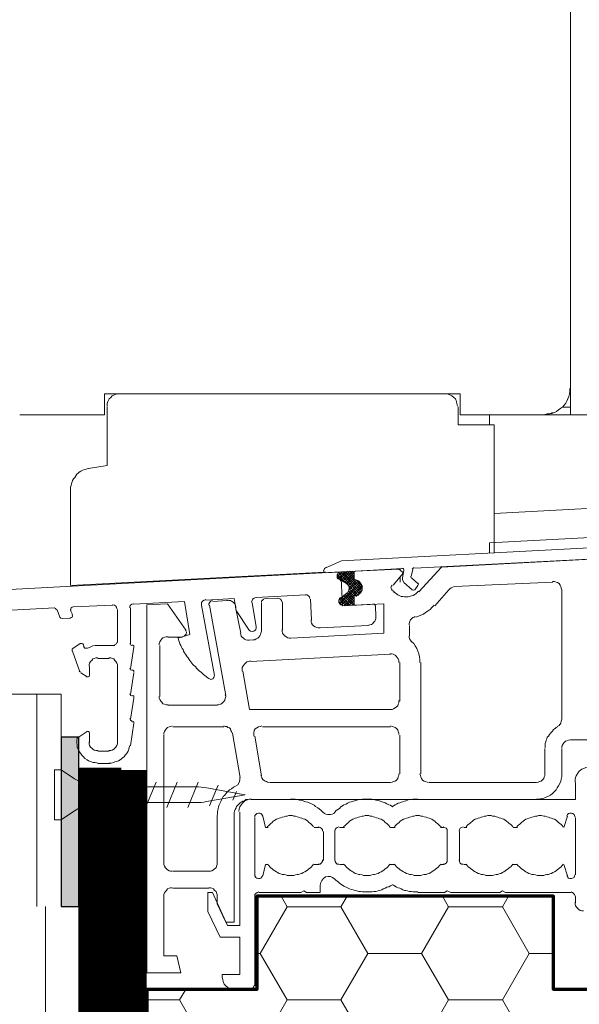
# Model space of a CAD drawing. Units: millimetres. Extents: x 7117 to 8008, y 2706 to 3336.
# Drawn here: x 7495 to 7562, y 3083 to 3199 of the extents above; entities that cross this region are included whole.
import ezdxf

# ---------------------------------------------------------------- set-up
doc = ezdxf.new("R2010")
doc.units = ezdxf.units.MM
doc.linetypes.add('ACAD_ISO03W100', pattern=[30, 12, -18])
for name, color, linetype, lineweight in [('001 Tenka', 7, 'Continuous', 13), ('03_Ocelové prvky', 251, 'Continuous', 18), ('05_okno', 8, 'Continuous', 18), ('11_hydroizolace', 7, 'ACAD_ISO03W100', 100), ('CF_srafa_013', 150, 'Continuous', 13), ('Srafy_013', 8, 'Continuous', 13)]:
    doc.layers.add(name, color=color, linetype=linetype, lineweight=lineweight)
doc.layers.add('Comapacfoam_050', color=7, linetype='Continuous', lineweight=50, true_color=0xff4f1a)
doc.linetypes.add('IZOLACE', pattern='A,0.00254,-2.54,[134,ltypeshp.shx,S=2.54,R=0,X=-2.54,Y=0],-5.08,[134,ltypeshp.shx,S=2.54,R=180,X=2.54,Y=0],-2.54', length=10.16254)

# ---------------------------------------------------------------- blocks, each defined once
blk = doc.blocks.new('PŘ.LISTA')
at = {"layer": '03_Ocelové prvky', "lineweight": -3}
blk.add_hatch(color=256, dxfattribs=at).paths.add_polyline_path([(-2.07, -20), (-0.07, -20), (-0.07, 0), (-2.07, 0)])
at = {"layer": 'Srafy_013', "lineweight": 25}
blk.add_lwpolyline([(-2.07, -20), (0, -20), (0, 0), (-2.07, 0)], close=True, dxfattribs=at)
blk = doc.blocks.new('vrut 15 mm')
at = {"layer": '03_Ocelové prvky'}
for p, q in [((0, 2.95), (0, -2.95)), ((-12.335, 1.121), (-11.662, -1.301)), ((-10.78, 1.492), (-9.952, -1.492)), ((-9.123, 1.492), (-8.295, -1.492)), ((-7.466, 1.492), (-6.637, -1.492)), ((-5.809, 1.492), (-4.98, -1.492)), ((-4.151, 1.492), (-3.323, -1.492)), ((-13.789, 0.388), (-13.506, -0.63))]:
    blk.add_line(p, q, dxfattribs=at)
blk.add_lwpolyline([(-3.395, -0.928), (-10.57, -0.928, -0.065543), (-11.427, -0.815), (-14.47, 0), (-11.427, 0.815, -0.065543), (-10.57, 0.928), (-3.395, 0.928, 0.198912), (-1.051, 1.899), (0, 2.95), (0.53, 2.95), (0.53, -2.95), (0, -2.95), (-1.051, -1.899, 0.198912)], format="xyb", close=True, dxfattribs=at)

msp = doc.modelspace()

# ---------------------------------------------------------------- hatches: boundary and pattern name
at = {"layer": 'CF_srafa_013', "lineweight": 18}
h = msp.add_hatch(dxfattribs=at)
h.set_pattern_fill('HONEY', color=256, scale=2)
h.set_pattern_definition([(0, (-20866.991, 4694.939), (9.525, 5.49926), [6.35, -12.7]), (120, (-20866.991, 4694.939), (-9.5249989, 5.499262), [6.35, -12.7]), (60, (-20866.991, 4694.939), (1.1e-06, 10.998522), [-12.7, 6.35])])
h.paths.add_polyline_path([(7558.46, 3084.91), (7558.46, 3095.91), (7523.46, 3095.91), (7523.46, 3084.91), (7510.46, 3084.91), (7510.46, 2942.18), (7652.46, 2942.18), (7652.46, 3084.91), (7629.46, 3084.91), (7629.46, 3095.91), (7615.46, 3095.91), (7615.46, 3084.91)])

# ---------------------------------------------------------------- linework, layer by layer
for p, q in [((7502.46, 2942.39), (7502.46, 3110.78)), ((7507.46, 2942.18), (7507.46, 3110.78)), ((7507.46, 3110.78), (7510.46, 3110.78))]:
    msp.add_line(p, q)
at = {"linetype": 'ByBlock', "lineweight": 18}
for p, q in [((7523.46, 3095.91), (7558.46, 3095.91)), ((7558.46, 3095.91), (7558.46, 3084.91))]:
    msp.add_line(p, q, dxfattribs=at)
at = {"layer": '001 Tenka'}
for p, q in [((7494.57, 3119.8), (7500.37, 3119.8)), ((7500.37, 3119.8), (7500.37, 3094.7))]:
    msp.add_line(p, q, dxfattribs=at)
at = {"layer": '05_okno'}
for points in [[(7560.48, 3205.88), (7560.48, 3152.76)], [(7560.48, 3205.88), (7560.48, 3155.81)], [(7557.44, 3152.83), (7557.74, 3152.89), (7558.05, 3152.89), (7558.29, 3152.95), (7558.6, 3153.07), (7558.84, 3153.19), (7559.08, 3153.37), (7559.33, 3153.56), (7559.57, 3153.74), (7559.75, 3153.92), (7559.94, 3154.17), (7560.06, 3154.41), (7560.18, 3154.71), (7560.3, 3154.96), (7560.36, 3155.26), (7560.42, 3155.57), (7560.42, 3155.87)], [(7557.44, 3152.83), (7557.74, 3152.89), (7558.05, 3152.89), (7558.29, 3153.01), (7558.6, 3153.07), (7558.84, 3153.19), (7559.08, 3153.37), (7559.33, 3153.56), (7559.57, 3153.74), (7559.75, 3153.92), (7559.94, 3154.17), (7560.06, 3154.41), (7560.18, 3154.65), (7560.3, 3154.96), (7560.36, 3155.26), (7560.42, 3155.51), (7560.42, 3155.81)], [(7560.48, 3152.76), (7560.48, 3155.81)], [(7505.48, 3152.76), (7505.48, 3155.26), (7547.45, 3155.26), (7547.45, 3152.76)], [(7507.25, 3155.26), (7506.94, 3155.26), (7506.64, 3155.14), (7506.39, 3155.02), (7506.21, 3154.84), (7506.03, 3154.65), (7505.85, 3154.35), (7505.78, 3154.1), (7505.78, 3153.8)], [(7545.68, 3155.26), (7507.25, 3155.26)], [(7547.14, 3153.8), (7547.08, 3154.1), (7547.02, 3154.35), (7546.9, 3154.65), (7546.72, 3154.84), (7546.47, 3155.02), (7546.23, 3155.14), (7545.93, 3155.26), (7545.68, 3155.26)], [(7505.78, 3153.74), (7505.78, 3146.79)], [(7547.21, 3151.61), (7547.21, 3153.74)], [(7560.48, 3153.68), (7559.63, 3153.68)], [(7495.49, 3152.76), (7505.48, 3152.76)], [(7547.45, 3152.76), (7557.44, 3152.76)], [(7550.92, 3152.76), (7550.92, 3151.61)], [(7557.44, 3152.76), (7589.42, 3152.76)], [(7551.47, 3151.61), (7547.21, 3151.61)], [(7551.47, 3136.44), (7551.47, 3151.61)], [(7503.53, 3146.43), (7503.29, 3146.37), (7503.1, 3146.31), (7502.92, 3146.25), (7502.68, 3146.12), (7502.49, 3146), (7502.37, 3145.88), (7502.19, 3145.76), (7502.07, 3145.58), (7501.95, 3145.39), (7501.82, 3145.21), (7501.7, 3145.03), (7501.64, 3144.85), (7501.58, 3144.66), (7501.52, 3144.42), (7501.46, 3144.24), (7501.46, 3143.99)], [(7505.78, 3146.79), (7503.59, 3146.43)], [(7501.46, 3143.99), (7501.46, 3132.6)], [(7592.46, 3143.32), (7551.47, 3141.13)], [(7592.46, 3139.85), (7550.92, 3137.66)], [(7533.44, 3135.53), (7590.52, 3138.51)], [(7591.43, 3137.23), (7542.09, 3134.67)], [(7545.26, 3134.79), (7592.46, 3137.29)], [(7550.92, 3137.66), (7550.92, 3136.44)], [(7531.67, 3134.79), (7531.43, 3134.61), (7531.37, 3134.37)], [(7540.63, 3134.61), (7531.61, 3134.12)], [(7531.67, 3134.73), (7533.44, 3135.53)], [(7533.44, 3134.25), (7540.2, 3134.55)], [(7540.2, 3134.55), (7540.75, 3134.12)], [(7540.38, 3134.55), (7540.38, 3134.43)], [(7540.81, 3134.43), (7540.75, 3134.61), (7540.57, 3134.67)], [(7542.03, 3134.73), (7541.91, 3134.67), (7541.78, 3134.55)], [(7542.58, 3131.87), (7545.26, 3134.79)], [(7478.8, 3131.32), (7533.38, 3134.25)], [(7501.46, 3132.6), (7531.43, 3134.19)], [(7531.31, 3134.37), (7531.37, 3134.25), (7531.55, 3134.19)], [(7533.38, 3134.25), (7533.26, 3134.19), (7533.07, 3134.12), (7533.01, 3134), (7532.95, 3133.88), (7532.95, 3133.7), (7532.95, 3133.52), (7533.07, 3133.39), (7533.2, 3133.33)], [(7533.5, 3134.25), (7533.01, 3133.7)], [(7533.01, 3133.88), (7535.45, 3131.44)], [(7533.01, 3133.64), (7533.38, 3133.15)], [(7533.87, 3134.25), (7533.07, 3133.45)], [(7533.13, 3134.12), (7535.63, 3131.63)], [(7534.17, 3134.31), (7533.2, 3133.33)], [(7533.32, 3134.25), (7535.75, 3131.75)], [(7534.47, 3134.31), (7533.38, 3133.15)], [(7533.38, 3134.25), (7533.56, 3130.23)], [(7534.78, 3134.31), (7533.56, 3133.09)], [(7533.56, 3134.25), (7535.88, 3131.93)], [(7534.96, 3134.19), (7533.8, 3132.97)], [(7533.87, 3134.25), (7535.94, 3132.18)], [(7534.96, 3133.88), (7533.99, 3132.91)], [(7534.96, 3133.58), (7534.11, 3132.78)], [(7534.17, 3134.25), (7534.96, 3133.45)], [(7534.41, 3134.31), (7534.96, 3133.7)], [(7534.72, 3134.31), (7534.96, 3134)], [(7534.96, 3134.31), (7534.96, 3133.27)], [(7540.75, 3134.12), (7539.53, 3132.66)], [(7540.38, 3133.64), (7540.38, 3133.03)], [(7540.63, 3133.52), (7540.81, 3134.37)], [(7540.63, 3133.52), (7540.63, 3133.27), (7540.81, 3133.03)], [(7541.6, 3133.7), (7541.66, 3133.52)], [(7541.85, 3134.49), (7541.66, 3133.7)], [(7541.72, 3133.52), (7542.45, 3132.85)], [(7535.63, 3133.03), (7533.2, 3130.53)], [(7534.05, 3132.85), (7533.26, 3133.33)], [(7535.75, 3132.85), (7533.26, 3130.41)], [(7535.88, 3132.66), (7533.44, 3130.29)], [(7535.94, 3132.48), (7533.74, 3130.23)], [(7534.35, 3132.36), (7534.29, 3132.66), (7534.05, 3132.91)], [(7534.11, 3131.69), (7534.29, 3131.93), (7534.35, 3132.24)], [(7534.96, 3133.27), (7534.29, 3132.6)], [(7535.45, 3133.15), (7534.29, 3132.05)], [(7535.21, 3133.27), (7534.35, 3132.3)], [(7534.35, 3132.18), (7534.35, 3132.3)], [(7534.35, 3132.24), (7535.21, 3131.38)], [(7534.96, 3131.38), (7535.14, 3131.44), (7535.33, 3131.51), (7535.45, 3131.57), (7535.63, 3131.69), (7535.69, 3131.81), (7535.81, 3131.99), (7535.88, 3132.18), (7535.88, 3132.36), (7535.88, 3132.54), (7535.81, 3132.72), (7535.69, 3132.91), (7535.63, 3133.03), (7535.45, 3133.15), (7535.33, 3133.21), (7535.14, 3133.27), (7534.96, 3133.33)], [(7535.14, 3133.27), (7535.88, 3132.48)], [(7539.41, 3132.66), (7539.35, 3132.54), (7539.29, 3132.36), (7539.35, 3132.18), (7539.47, 3131.99)], [(7541.78, 3132.11), (7540.81, 3132.97)], [(7542.45, 3132.6), (7542.09, 3132.11)], [(7542.45, 3132.6), (7542.52, 3132.78), (7542.45, 3132.91)], [(7546.78, 3132.48), (7546.6, 3132.42), (7546.41, 3132.36), (7546.23, 3132.24), (7546.11, 3132.11)], [(7558.41, 3133.03), (7546.78, 3132.48)], [(7559.45, 3132.11), (7559.39, 3132.3), (7559.33, 3132.48), (7559.27, 3132.66), (7559.14, 3132.85), (7558.96, 3132.97), (7558.78, 3133.03), (7558.6, 3133.09), (7558.35, 3133.09)], [(7520.77, 3131.08), (7517.42, 3130.9)], [(7521.01, 3129.68), (7520.77, 3131.08)], [(7523.33, 3131.2), (7523.14, 3131.14), (7522.96, 3131.02), (7522.9, 3130.84), (7522.84, 3130.65)], [(7529.24, 3131.51), (7523.39, 3131.2)], [(7524.42, 3131.08), (7524.24, 3131.02), (7524.12, 3130.9), (7524, 3130.77), (7524, 3130.59)], [(7524.42, 3131.08), (7525.95, 3131.14)], [(7526.43, 3130.65), (7526.37, 3130.84), (7526.25, 3131.02), (7526.07, 3131.08), (7525.89, 3131.14)], [(7529.72, 3131.08), (7529.66, 3131.26), (7529.54, 3131.38), (7529.36, 3131.51), (7529.17, 3131.51)], [(7533.8, 3131.44), (7533.13, 3130.9)], [(7533.32, 3131.2), (7533.2, 3131.08), (7533.13, 3130.9), (7533.13, 3130.77), (7533.13, 3130.59), (7533.26, 3130.47), (7533.32, 3130.35), (7533.5, 3130.29), (7533.62, 3130.29)], [(7533.32, 3131.14), (7534.11, 3131.75)], [(7533.32, 3131.14), (7534.23, 3130.29)], [(7533.5, 3131.26), (7534.47, 3130.29)], [(7533.74, 3131.38), (7534.84, 3130.29)], [(7533.87, 3131.51), (7534.96, 3130.41)], [(7534.05, 3131.69), (7534.96, 3130.71)], [(7534.96, 3131.2), (7534.05, 3130.29)], [(7534.29, 3131.99), (7534.96, 3131.32)], [(7534.29, 3131.75), (7534.96, 3131.02)], [(7534.96, 3131.32), (7534.96, 3130.29)], [(7535.88, 3132.11), (7535.14, 3131.32)], [(7539.53, 3131.99), (7539.65, 3131.87)], [(7539.59, 3131.87), (7539.77, 3131.75), (7539.96, 3131.63), (7540.08, 3131.51), (7540.26, 3131.44), (7540.5, 3131.32), (7540.69, 3131.32), (7540.87, 3131.26), (7541.11, 3131.26), (7541.3, 3131.26), (7541.48, 3131.32), (7541.72, 3131.38), (7541.91, 3131.44), (7542.09, 3131.57), (7542.21, 3131.63), (7542.39, 3131.81), (7542.52, 3131.93)], [(7541.72, 3132.11), (7541.91, 3132.05), (7542.09, 3132.11)], [(7546.11, 3132.11), (7544.46, 3130.23)], [(7559.45, 3116.83), (7559.45, 3132.05)], [(7499.57, 3129.98), (7485.01, 3129.19)], [(7499.81, 3129.74), (7499.69, 3129.92), (7499.51, 3129.98)], [(7501.76, 3130.1), (7501.64, 3130.04), (7501.52, 3129.98), (7501.46, 3129.8), (7501.52, 3129.68)], [(7506.45, 3130.29), (7501.76, 3130.1)], [(7506.94, 3129.86), (7506.88, 3130.04), (7506.76, 3130.23), (7506.64, 3130.29), (7506.39, 3130.35)], [(7508.89, 3130.47), (7508.71, 3130.41), (7508.59, 3130.35), (7508.46, 3130.17), (7508.46, 3129.98)], [(7508.53, 3129.98), (7508.53, 3125.72)], [(7514.92, 3130.71), (7508.95, 3130.41)], [(7510.47, 3130.35), (7512.91, 3130.47)], [(7510.47, 3086.86), (7510.47, 3130.35)], [(7512.91, 3130.47), (7515.1, 3127.3)], [(7515.53, 3126.82), (7514.92, 3130.71)], [(7517.42, 3130.96), (7517.24, 3130.9), (7517.05, 3130.77), (7516.93, 3130.59), (7516.93, 3130.35)], [(7516.93, 3130.29), (7518.45, 3122)], [(7518.21, 3130.84), (7518.03, 3130.77), (7517.91, 3130.65), (7517.78, 3130.47), (7517.78, 3130.29)], [(7519.79, 3119.63), (7517.85, 3130.29)], [(7518.27, 3130.71), (7519.98, 3130.84)], [(7521.01, 3130.04), (7520.95, 3130.23), (7520.89, 3130.41), (7520.77, 3130.53), (7520.65, 3130.65), (7520.46, 3130.77), (7520.34, 3130.84), (7520.16, 3130.84), (7519.92, 3130.9)], [(7520.95, 3130.04), (7521.56, 3127)], [(7522.9, 3130.59), (7523.39, 3127.73)], [(7524, 3127.18), (7524, 3130.53)], [(7526.49, 3130.59), (7526.49, 3127.36)], [(7529.91, 3128.52), (7529.78, 3131.02)], [(7533.13, 3130.71), (7533.62, 3130.23)], [(7533.2, 3131.02), (7533.93, 3130.29)], [(7533.56, 3130.23), (7537.22, 3130.41)], [(7538.43, 3130.47), (7533.62, 3130.23)], [(7534.96, 3130.9), (7534.35, 3130.29)], [(7534.96, 3130.53), (7534.72, 3130.29)], [(7537.46, 3130.23), (7537.34, 3130.41), (7537.15, 3130.47)], [(7537.46, 3130.17), (7537.52, 3128.95)], [(7538.43, 3127), (7538.43, 3130.47)], [(7542.21, 3128.89), (7542.52, 3129.01), (7542.82, 3129.13), (7543.12, 3129.25), (7543.37, 3129.43), (7543.67, 3129.62), (7543.92, 3129.8), (7544.16, 3130.04), (7544.4, 3130.29)], [(7500.18, 3128.89), (7499.88, 3129.74)], [(7500.18, 3128.89), (7500.3, 3128.76), (7500.48, 3128.7)], [(7501.4, 3128.76), (7500.48, 3128.7)], [(7501.4, 3128.76), (7501.52, 3128.83), (7501.64, 3128.89), (7501.7, 3129.01), (7501.64, 3129.19)], [(7501.46, 3129.68), (7501.7, 3129.19)], [(7507, 3125.9), (7507, 3129.8)], [(7522.54, 3127.36), (7521.01, 3129.68)], [(7536.55, 3127.91), (7536.79, 3127.97), (7536.97, 3128.03), (7537.09, 3128.09), (7537.28, 3128.28), (7537.4, 3128.4), (7537.46, 3128.58), (7537.52, 3128.76), (7537.52, 3129.01)], [(7542.15, 3128.95), (7542.03, 3128.89), (7541.85, 3128.83), (7541.6, 3128.58), (7541.48, 3128.28), (7541.42, 3128.09), (7541.42, 3127.97)], [(7522.47, 3127.42), (7522.6, 3127.3), (7522.72, 3127.24), (7522.9, 3127.18), (7523.08, 3127.24), (7523.21, 3127.3), (7523.33, 3127.42), (7523.39, 3127.61), (7523.39, 3127.79)], [(7529.85, 3128.58), (7529.85, 3128.34), (7529.91, 3128.16), (7530.03, 3127.97), (7530.15, 3127.85), (7530.33, 3127.73), (7530.52, 3127.67), (7530.7, 3127.61), (7530.88, 3127.61)], [(7536.61, 3127.91), (7530.94, 3127.61)], [(7541.48, 3127.91), (7541.48, 3126.69)], [(7512.97, 3126.57), (7512.73, 3126.57), (7512.55, 3126.51), (7512.36, 3126.45), (7512.24, 3126.33), (7512.12, 3126.15), (7512, 3125.96), (7511.94, 3125.78), (7511.94, 3125.6)], [(7514.68, 3126.51), (7512.97, 3126.51)], [(7514.13, 3126.39), (7515.53, 3126.82)], [(7514.13, 3126.45), (7514.19, 3126.27), (7514.25, 3126.08), (7514.31, 3125.9), (7514.37, 3125.72), (7514.49, 3125.54), (7514.56, 3125.35), (7514.62, 3125.17), (7514.74, 3125.05), (7514.8, 3124.87), (7514.92, 3124.68), (7515.04, 3124.5), (7515.1, 3124.38), (7515.23, 3124.2), (7515.35, 3124.07), (7515.47, 3123.89), (7515.53, 3123.77), (7515.65, 3123.59), (7515.77, 3123.46), (7515.9, 3123.28), (7516.02, 3123.16), (7516.2, 3123.04), (7516.32, 3122.86), (7516.44, 3122.73), (7516.57, 3122.61), (7516.69, 3122.49), (7516.87, 3122.37), (7516.99, 3122.25), (7517.17, 3122.12), (7517.3, 3122), (7517.48, 3121.88), (7517.6, 3121.76), (7517.78, 3121.64)], [(7514.68, 3126.57), (7514.92, 3126.69), (7515.1, 3126.88), (7515.16, 3127.12), (7515.04, 3127.36)], [(7521.5, 3127), (7521.56, 3126.82), (7521.62, 3126.63), (7521.74, 3126.51), (7521.87, 3126.39), (7521.99, 3126.27), (7522.17, 3126.21), (7522.35, 3126.15), (7522.54, 3126.15)], [(7523.02, 3126.21), (7523.21, 3126.21), (7523.39, 3126.33), (7523.57, 3126.39), (7523.69, 3126.51), (7523.81, 3126.69), (7523.88, 3126.82), (7523.94, 3127), (7524, 3127.24)], [(7526.43, 3127.42), (7526.43, 3127.24), (7526.49, 3127), (7526.62, 3126.82), (7526.74, 3126.69), (7526.92, 3126.57), (7527.1, 3126.45), (7527.29, 3126.39), (7527.47, 3126.39)], [(7527.53, 3126.39), (7538.43, 3127)], [(7541.42, 3126.69), (7541.42, 3126.51), (7541.48, 3126.33), (7541.6, 3126.15), (7541.72, 3125.96)], [(7501.76, 3125.23), (7502.56, 3125.72)], [(7502.98, 3125.6), (7502.92, 3125.72), (7502.8, 3125.78), (7502.68, 3125.78), (7502.56, 3125.78)], [(7502.98, 3125.6), (7503.04, 3125.41)], [(7502.98, 3125.41), (7503.16, 3125.23), (7503.41, 3125.23)], [(7504.69, 3125.54), (7504.38, 3125.54), (7504.08, 3125.48), (7503.77, 3125.35), (7503.47, 3125.23)], [(7504.69, 3125.54), (7506.7, 3125.54)], [(7506.64, 3125.6), (7506.88, 3125.72), (7506.94, 3125.9)], [(7508.46, 3125.78), (7508.53, 3125.6), (7508.71, 3125.54)], [(7508.95, 3125.35), (7508.53, 3122.79)], [(7508.71, 3125.54), (7508.77, 3125.54)], [(7508.95, 3125.35), (7508.95, 3125.54), (7508.77, 3125.6)], [(7512, 3125.54), (7512, 3119.51)], [(7522.54, 3126.15), (7523.08, 3126.21)], [(7542.7, 3123.53), (7542.7, 3123.89), (7542.64, 3124.2), (7542.58, 3124.56), (7542.45, 3124.87), (7542.33, 3125.17), (7542.15, 3125.48), (7541.97, 3125.78), (7541.72, 3126.02)], [(7501.76, 3125.23), (7501.64, 3125.11), (7501.64, 3124.87)], [(7502.56, 3122.43), (7501.7, 3124.87)], [(7539.23, 3124.5), (7522.72, 3123.65)], [(7540.2, 3123.53), (7540.2, 3123.77), (7540.14, 3123.95), (7540.02, 3124.13), (7539.9, 3124.26), (7539.77, 3124.38), (7539.53, 3124.5), (7539.35, 3124.56), (7539.16, 3124.56)], [(7504.69, 3124.07), (7504.44, 3124.07), (7504.26, 3124.01), (7504.08, 3123.95), (7503.96, 3123.77), (7503.83, 3123.65), (7503.71, 3123.46), (7503.65, 3123.28), (7503.65, 3123.1)], [(7503.71, 3123.04), (7503.71, 3122)], [(7506.03, 3124.01), (7504.69, 3124.01)], [(7507, 3123.1), (7507, 3123.28), (7506.94, 3123.46), (7506.82, 3123.65), (7506.7, 3123.77), (7506.58, 3123.95), (7506.39, 3124.01), (7506.21, 3124.07), (7505.97, 3124.07)], [(7507, 3114.08), (7507, 3123.04)], [(7522.72, 3123.71), (7522.47, 3123.65), (7522.29, 3123.59), (7522.11, 3123.46), (7521.99, 3123.34), (7521.87, 3123.16), (7521.74, 3122.92), (7521.74, 3122.73), (7521.74, 3122.49)], [(7540.32, 3118.96), (7540.32, 3123.53)], [(7542.82, 3123.53), (7542.82, 3110.37)], [(7502.49, 3122.49), (7502.62, 3122.37)], [(7503.41, 3121.82), (7502.68, 3122.31)], [(7503.35, 3121.82), (7503.47, 3121.82), (7503.59, 3121.82), (7503.65, 3121.88), (7503.71, 3122)], [(7508.46, 3122.86), (7508.53, 3122.67), (7508.71, 3122.61)], [(7508.95, 3122.31), (7508.53, 3119.75)], [(7508.71, 3122.61), (7508.77, 3122.61)], [(7508.95, 3122.37), (7508.95, 3122.55), (7508.77, 3122.67)], [(7517.78, 3121.64), (7518.03, 3121.52), (7518.27, 3121.58), (7518.39, 3121.76), (7518.45, 3122.06)], [(7521.8, 3122.49), (7522.6, 3117.98)], [(7508.46, 3119.81), (7508.53, 3119.63), (7508.71, 3119.57)], [(7508.71, 3119.57), (7508.77, 3119.57)], [(7508.95, 3119.32), (7508.95, 3119.57), (7508.77, 3119.63)], [(7511.94, 3119.51), (7511.94, 3119.32), (7512, 3119.14), (7512.12, 3118.96), (7512.24, 3118.84), (7512.36, 3118.65), (7512.55, 3118.59), (7512.73, 3118.53), (7512.97, 3118.53)], [(7518.76, 3118.53), (7518.94, 3118.53), (7519.19, 3118.59), (7519.37, 3118.71), (7519.55, 3118.9), (7519.67, 3119.08), (7519.73, 3119.26), (7519.79, 3119.51), (7519.73, 3119.69)], [(7508.95, 3119.32), (7508.53, 3116.83)], [(7512.97, 3118.47), (7518.76, 3118.47)], [(7539.23, 3117.98), (7539.41, 3117.98), (7539.59, 3118.04), (7539.77, 3118.17), (7539.96, 3118.29), (7540.08, 3118.41), (7540.14, 3118.59), (7540.2, 3118.77), (7540.2, 3119.02)], [(7522.6, 3117.98), (7539.23, 3117.98)], [(7508.46, 3116.89), (7508.53, 3116.7), (7508.71, 3116.58)], [(7508.95, 3116.34), (7508.53, 3113.66)], [(7508.71, 3116.52), (7508.77, 3116.52)], [(7508.95, 3116.34), (7508.95, 3116.52), (7508.77, 3116.58)], [(7513.46, 3116.03), (7513.28, 3115.97), (7513.09, 3115.91), (7512.91, 3115.85), (7512.79, 3115.73), (7512.67, 3115.55), (7512.55, 3115.36), (7512.48, 3115.18), (7512.48, 3115)], [(7520.53, 3115.18), (7520.46, 3115.36), (7520.4, 3115.49), (7520.34, 3115.67), (7520.22, 3115.79), (7520.04, 3115.85), (7519.92, 3115.97), (7519.73, 3115.97), (7519.55, 3116.03)], [(7524.06, 3116.03), (7523.88, 3115.97), (7523.63, 3115.91), (7523.45, 3115.79), (7523.27, 3115.67), (7523.14, 3115.49), (7523.08, 3115.24), (7523.08, 3115.06), (7523.08, 3114.82)], [(7540.2, 3115), (7540.2, 3115.18), (7540.14, 3115.36), (7540.08, 3115.55), (7539.96, 3115.73), (7539.77, 3115.85), (7539.59, 3115.91), (7539.41, 3115.97), (7539.23, 3116.03)], [(7558.9, 3115.97), (7559.14, 3116.09), (7559.33, 3116.34), (7559.39, 3116.58), (7559.45, 3116.83)], [(7502.25, 3114.57), (7503.41, 3115.36)], [(7503.71, 3115.18), (7503.65, 3115.3), (7503.59, 3115.36), (7503.47, 3115.42), (7503.35, 3115.36)], [(7503.71, 3115.18), (7503.71, 3114.08)], [(7512.48, 3114.94), (7512.48, 3099.83)], [(7519.55, 3115.91), (7513.52, 3115.91)], [(7521.5, 3109.94), (7520.59, 3115.18)], [(7523.21, 3114.82), (7524, 3110.12)], [(7539.23, 3115.91), (7524.12, 3115.91)], [(7540.32, 3110.37), (7540.32, 3114.94)], [(7558.96, 3115.91), (7558.78, 3115.85), (7558.66, 3115.73), (7558.47, 3115.61), (7558.35, 3115.42), (7558.23, 3115.3), (7558.11, 3115.18), (7557.99, 3115), (7557.87, 3114.82), (7557.74, 3114.69), (7557.68, 3114.51), (7557.62, 3114.33), (7557.56, 3114.15), (7557.5, 3113.96), (7557.5, 3113.72), (7557.5, 3113.54), (7557.44, 3113.35)], [(7502.25, 3114.57), (7502.19, 3114.33), (7502.19, 3114.02), (7502.25, 3113.78), (7502.25, 3113.54), (7502.37, 3113.23), (7502.49, 3112.99), (7502.62, 3112.81), (7502.8, 3112.56), (7502.98, 3112.38), (7503.16, 3112.2), (7503.41, 3112.01), (7503.59, 3111.89), (7503.9, 3111.77), (7504.14, 3111.71), (7504.38, 3111.71), (7504.69, 3111.65)], [(7503.65, 3114.15), (7503.65, 3113.9), (7503.71, 3113.72), (7503.83, 3113.54), (7503.96, 3113.41), (7504.08, 3113.29), (7504.26, 3113.17), (7504.44, 3113.11), (7504.69, 3113.11)], [(7505.97, 3113.11), (7506.21, 3113.11), (7506.39, 3113.17), (7506.58, 3113.29), (7506.7, 3113.41), (7506.82, 3113.54), (7506.94, 3113.72), (7507, 3113.9), (7507, 3114.15)], [(7506.03, 3111.65), (7506.27, 3111.65), (7506.52, 3111.71), (7506.7, 3111.77), (7506.88, 3111.83), (7507.12, 3111.89), (7507.31, 3112.01), (7507.49, 3112.13), (7507.61, 3112.26), (7507.79, 3112.38), (7507.92, 3112.56), (7508.04, 3112.68), (7508.16, 3112.87), (7508.28, 3113.05), (7508.34, 3113.29), (7508.4, 3113.48), (7508.46, 3113.72)], [(7560.48, 3114.39), (7560.24, 3114.33), (7560.06, 3114.27), (7559.88, 3114.21), (7559.75, 3114.08), (7559.63, 3113.9), (7559.51, 3113.72), (7559.45, 3113.54), (7559.45, 3113.35)], [(7564.02, 3114.39), (7560.48, 3114.39)], [(7504.69, 3113.05), (7506.03, 3113.05)], [(7557.44, 3110.37), (7557.44, 3113.29)], [(7559.45, 3113.29), (7559.45, 3110.37)], [(7506.09, 3111.59), (7504.69, 3111.59)], [(7523.94, 3110.19), (7524, 3110), (7524.06, 3109.88), (7524.18, 3109.7), (7524.3, 3109.58), (7524.42, 3109.52), (7524.61, 3109.45), (7524.73, 3109.39), (7524.91, 3109.33)], [(7539.23, 3109.33), (7539.41, 3109.39), (7539.59, 3109.45), (7539.77, 3109.52), (7539.96, 3109.64), (7540.08, 3109.82), (7540.14, 3110), (7540.2, 3110.19), (7540.2, 3110.37)], [(7542.7, 3110.37), (7542.76, 3110.19), (7542.82, 3110), (7542.88, 3109.82), (7543, 3109.64), (7543.19, 3109.52), (7543.37, 3109.45), (7543.55, 3109.39), (7543.73, 3109.33)], [(7556.46, 3109.33), (7556.65, 3109.39), (7556.83, 3109.45), (7557.01, 3109.52), (7557.13, 3109.64), (7557.32, 3109.82), (7557.38, 3110), (7557.44, 3110.19), (7557.44, 3110.37)], [(7556.46, 3107.38), (7556.77, 3107.38), (7557.07, 3107.44), (7557.32, 3107.51), (7557.62, 3107.63), (7557.87, 3107.75), (7558.11, 3107.87), (7558.35, 3108.05), (7558.54, 3108.24), (7558.78, 3108.48), (7558.9, 3108.72), (7559.08, 3108.97), (7559.21, 3109.21), (7559.33, 3109.52), (7559.39, 3109.76), (7559.45, 3110.06), (7559.45, 3110.37)], [(7562.8, 3111.22), (7562.62, 3111.22), (7562.43, 3111.16), (7562.31, 3111.1), (7562.13, 3111.04), (7561.82, 3110.92), (7561.52, 3110.67), (7561.34, 3110.43), (7561.15, 3110.12), (7561.09, 3109.94), (7561.03, 3109.76), (7561.03, 3109.58), (7561.03, 3109.39)], [(7520.95, 3108.91), (7521.2, 3109.09), (7521.38, 3109.33), (7521.44, 3109.64), (7521.44, 3109.94)], [(7524.97, 3109.33), (7539.23, 3109.33)], [(7543.79, 3109.33), (7556.46, 3109.33)], [(7561.09, 3107.32), (7561.09, 3109.33)], [(7520.95, 3108.91), (7520.71, 3108.78), (7520.46, 3108.6), (7520.22, 3108.48), (7520.04, 3108.3), (7519.86, 3108.11), (7519.67, 3107.87), (7519.49, 3107.69), (7519.37, 3107.44), (7519.25, 3107.2), (7519.12, 3106.96), (7519, 3106.71), (7518.94, 3106.47), (7518.88, 3106.23), (7518.82, 3105.92), (7518.82, 3105.68), (7518.76, 3105.37)], [(7522.78, 3107.38), (7522.54, 3107.38), (7522.35, 3107.32), (7522.17, 3107.32), (7521.99, 3107.2), (7521.8, 3107.14), (7521.62, 3107.02), (7521.5, 3106.96), (7521.32, 3106.77), (7521.2, 3106.65), (7521.07, 3106.53), (7521.01, 3106.35), (7520.89, 3106.17), (7520.83, 3105.98), (7520.77, 3105.8), (7520.77, 3105.62), (7520.77, 3105.37)], [(7522.84, 3107.38), (7522.54, 3107.38), (7522.23, 3107.26), (7521.99, 3107.14), (7521.8, 3106.96), (7521.62, 3106.71), (7521.44, 3106.47), (7521.38, 3106.23), (7521.32, 3105.92)], [(7556.46, 3107.32), (7522.78, 3107.32)], [(7522.84, 3107.32), (7527.47, 3107.32)], [(7531.25, 3105.86), (7531.06, 3106.04), (7530.82, 3106.23), (7530.64, 3106.35), (7530.39, 3106.53), (7530.21, 3106.65), (7529.97, 3106.77), (7529.72, 3106.9), (7529.48, 3107.02), (7529.24, 3107.08), (7528.99, 3107.14), (7528.75, 3107.26), (7528.5, 3107.26), (7528.2, 3107.32), (7527.96, 3107.38), (7527.71, 3107.38), (7527.41, 3107.38)], [(7539.47, 3106.47), (7539.23, 3106.65), (7539.04, 3106.71), (7538.8, 3106.84), (7538.62, 3106.96), (7538.37, 3107.02), (7538.19, 3107.08), (7537.95, 3107.2), (7537.76, 3107.26), (7537.52, 3107.26), (7537.28, 3107.32), (7537.03, 3107.38), (7536.85, 3107.38), (7536.61, 3107.38), (7536.36, 3107.38), (7536.18, 3107.38), (7535.94, 3107.38), (7535.69, 3107.32), (7535.51, 3107.32), (7535.27, 3107.26), (7535.02, 3107.2), (7534.84, 3107.14), (7534.6, 3107.08), (7534.41, 3107.02), (7534.17, 3106.9), (7533.99, 3106.77), (7533.74, 3106.71), (7533.56, 3106.59), (7533.38, 3106.47), (7533.2, 3106.29), (7533.01, 3106.17), (7532.83, 3106.04), (7532.65, 3105.86)], [(7542.45, 3107.38), (7542.21, 3107.38), (7542.03, 3107.38), (7541.85, 3107.38), (7541.66, 3107.32), (7541.42, 3107.32), (7541.24, 3107.26), (7541.05, 3107.2), (7540.87, 3107.14), (7540.69, 3107.08), (7540.5, 3107.02), (7540.32, 3106.96), (7540.14, 3106.9), (7539.96, 3106.77), (7539.77, 3106.71), (7539.59, 3106.59), (7539.41, 3106.47)], [(7542.45, 3107.32), (7561.09, 3107.32)], [(7521.44, 3092.46), (7521.44, 3105.86)], [(7524.18, 3105.37), (7524.06, 3105.56), (7523.94, 3105.68), (7523.81, 3105.74), (7523.63, 3105.74), (7523.45, 3105.68), (7523.33, 3105.56), (7523.21, 3105.43), (7523.21, 3105.25)], [(7531.25, 3105.86), (7531.43, 3105.68), (7531.61, 3105.62), (7531.79, 3105.56), (7531.98, 3105.56), (7532.16, 3105.56), (7532.34, 3105.62), (7532.53, 3105.68), (7532.65, 3105.86)], [(7561.03, 3105.25), (7560.97, 3105.43), (7560.91, 3105.56), (7560.73, 3105.68), (7560.61, 3105.74), (7560.42, 3105.74), (7560.24, 3105.68), (7560.12, 3105.56), (7560.06, 3105.37)], [(7518.76, 3099.83), (7518.76, 3105.37)], [(7520.77, 3105.37), (7520.77, 3092.83)], [(7523.21, 3105.19), (7523.21, 3098.43)], [(7524.48, 3104.03), (7524.18, 3105.37)], [(7530.15, 3104.09), (7530.03, 3104.28), (7529.91, 3104.4), (7529.78, 3104.52), (7529.6, 3104.64), (7529.48, 3104.76), (7529.3, 3104.89), (7529.11, 3105.01), (7528.93, 3105.07), (7528.75, 3105.13), (7528.57, 3105.19), (7528.38, 3105.25), (7528.2, 3105.31), (7528.02, 3105.37), (7527.83, 3105.37), (7527.65, 3105.43), (7527.41, 3105.43), (7527.23, 3105.43), (7527.04, 3105.37), (7526.86, 3105.37), (7526.68, 3105.31), (7526.43, 3105.25), (7526.25, 3105.19), (7526.07, 3105.13), (7525.89, 3105.07), (7525.76, 3105.01), (7525.58, 3104.89), (7525.4, 3104.76), (7525.28, 3104.64), (7525.09, 3104.52), (7524.97, 3104.4), (7524.85, 3104.28), (7524.67, 3104.09)], [(7539.16, 3104.09), (7539.04, 3104.28), (7538.92, 3104.4), (7538.8, 3104.52), (7538.62, 3104.64), (7538.49, 3104.76), (7538.31, 3104.89), (7538.13, 3105.01), (7537.95, 3105.07), (7537.76, 3105.13), (7537.58, 3105.19), (7537.4, 3105.25), (7537.22, 3105.31), (7537.03, 3105.37), (7536.85, 3105.37), (7536.67, 3105.43), (7536.42, 3105.43), (7536.24, 3105.43), (7536.06, 3105.37), (7535.88, 3105.37), (7535.63, 3105.31), (7535.45, 3105.25), (7535.27, 3105.19), (7535.08, 3105.13), (7534.9, 3105.07), (7534.78, 3105.01), (7534.6, 3104.89), (7534.41, 3104.76), (7534.29, 3104.64), (7534.11, 3104.52), (7533.99, 3104.4), (7533.87, 3104.28), (7533.68, 3104.09)], [(7545.2, 3104.09), (7545.01, 3104.28), (7544.89, 3104.4), (7544.77, 3104.52), (7544.59, 3104.64), (7544.46, 3104.76), (7544.28, 3104.89), (7544.1, 3105.01), (7543.98, 3105.07), (7543.79, 3105.13), (7543.61, 3105.19), (7543.43, 3105.25), (7543.19, 3105.31), (7543, 3105.37), (7542.82, 3105.37), (7542.64, 3105.43), (7542.45, 3105.43), (7542.21, 3105.43), (7542.03, 3105.37), (7541.85, 3105.37), (7541.66, 3105.31), (7541.48, 3105.25), (7541.3, 3105.19), (7541.11, 3105.13), (7540.93, 3105.07), (7540.75, 3105.01), (7540.57, 3104.89), (7540.38, 3104.76), (7540.26, 3104.64), (7540.08, 3104.52), (7539.96, 3104.4), (7539.83, 3104.28), (7539.71, 3104.09)], [(7553.66, 3104.09), (7553.54, 3104.28), (7553.42, 3104.4), (7553.24, 3104.52), (7553.11, 3104.64), (7552.93, 3104.76), (7552.75, 3104.89), (7552.63, 3105.01), (7552.44, 3105.07), (7552.26, 3105.13), (7552.08, 3105.19), (7551.9, 3105.25), (7551.71, 3105.31), (7551.53, 3105.37), (7551.29, 3105.37), (7551.1, 3105.43), (7550.92, 3105.43), (7550.74, 3105.43), (7550.49, 3105.37), (7550.31, 3105.37), (7550.13, 3105.31), (7549.95, 3105.25), (7549.76, 3105.19), (7549.58, 3105.13), (7549.4, 3105.07), (7549.22, 3105.01), (7549.03, 3104.89), (7548.91, 3104.76), (7548.73, 3104.64), (7548.61, 3104.52), (7548.42, 3104.4), (7548.3, 3104.28), (7548.18, 3104.09)], [(7559.63, 3104.09), (7559.51, 3104.28), (7559.39, 3104.4), (7559.21, 3104.52), (7559.08, 3104.64), (7558.9, 3104.76), (7558.78, 3104.89), (7558.6, 3105.01), (7558.41, 3105.07), (7558.23, 3105.13), (7558.05, 3105.19), (7557.87, 3105.25), (7557.68, 3105.31), (7557.5, 3105.37), (7557.32, 3105.37), (7557.07, 3105.43), (7556.89, 3105.43), (7556.71, 3105.43), (7556.53, 3105.37), (7556.34, 3105.37), (7556.1, 3105.31), (7555.92, 3105.25), (7555.73, 3105.19), (7555.55, 3105.13), (7555.37, 3105.07), (7555.19, 3105.01), (7555.06, 3104.89), (7554.88, 3104.76), (7554.7, 3104.64), (7554.58, 3104.52), (7554.45, 3104.4), (7554.27, 3104.28), (7554.15, 3104.09)], [(7560.12, 3105.37), (7559.69, 3104.03)], [(7561.09, 3098.43), (7561.09, 3105.19)], [(7524.79, 3104.03), (7524.48, 3104.03)], [(7530.76, 3104.03), (7530.21, 3104.03)], [(7531.19, 3103.61), (7531.19, 3103.79), (7531.06, 3103.97), (7530.94, 3104.03), (7530.7, 3104.09)], [(7531.31, 3100.13), (7531.31, 3103.55)], [(7533.13, 3104.09), (7532.95, 3104.03), (7532.83, 3103.97), (7532.71, 3103.79), (7532.65, 3103.61)], [(7532.65, 3103.55), (7532.65, 3100.13)], [(7533.8, 3104.03), (7533.2, 3104.03)], [(7539.77, 3104.03), (7539.16, 3104.03)], [(7545.5, 3104.03), (7545.13, 3104.03)], [(7545.93, 3103.61), (7545.93, 3103.79), (7545.8, 3103.97), (7545.62, 3104.03), (7545.44, 3104.09)], [(7545.93, 3100.13), (7545.93, 3103.55)], [(7547.81, 3104.09), (7547.63, 3104.03), (7547.45, 3103.97), (7547.39, 3103.79), (7547.33, 3103.61)], [(7547.39, 3103.55), (7547.39, 3100.13)], [(7548.24, 3104.03), (7547.88, 3104.03)], [(7554.21, 3104.03), (7553.72, 3104.03)], [(7559.69, 3104.03), (7559.69, 3104.03)], [(7512.48, 3099.83), (7512.48, 3099.65), (7512.55, 3099.46), (7512.67, 3099.28), (7512.79, 3099.16), (7512.91, 3099.04), (7513.09, 3098.92), (7513.28, 3098.86), (7513.46, 3098.86)], [(7517.78, 3098.86), (7517.97, 3098.86), (7518.15, 3098.92), (7518.33, 3099.04), (7518.45, 3099.16), (7518.64, 3099.28), (7518.7, 3099.46), (7518.76, 3099.65), (7518.76, 3099.83)], [(7524.67, 3099.71), (7524.85, 3099.53), (7524.97, 3099.4), (7525.09, 3099.28), (7525.28, 3099.16), (7525.4, 3099.04), (7525.58, 3098.92), (7525.76, 3098.79), (7525.89, 3098.73), (7526.07, 3098.61), (7526.25, 3098.55), (7526.43, 3098.49), (7526.68, 3098.49), (7526.86, 3098.43), (7527.04, 3098.37), (7527.23, 3098.37), (7527.41, 3098.37), (7527.65, 3098.37), (7527.83, 3098.37), (7528.02, 3098.43), (7528.2, 3098.49), (7528.38, 3098.49), (7528.57, 3098.55), (7528.75, 3098.61), (7528.93, 3098.73), (7529.11, 3098.79), (7529.3, 3098.92), (7529.48, 3099.04), (7529.6, 3099.16), (7529.78, 3099.28), (7529.91, 3099.4), (7530.03, 3099.53), (7530.15, 3099.71)], [(7530.7, 3099.71), (7530.94, 3099.71), (7531.06, 3099.83), (7531.19, 3100.01), (7531.19, 3100.2)], [(7532.65, 3100.2), (7532.71, 3100.01), (7532.83, 3099.83), (7532.95, 3099.71), (7533.13, 3099.71)], [(7533.68, 3099.71), (7533.87, 3099.53), (7533.99, 3099.4), (7534.11, 3099.28), (7534.29, 3099.16), (7534.41, 3099.04), (7534.6, 3098.92), (7534.78, 3098.79), (7534.9, 3098.73), (7535.08, 3098.61), (7535.27, 3098.55), (7535.45, 3098.49), (7535.63, 3098.49), (7535.88, 3098.43), (7536.06, 3098.37), (7536.24, 3098.37), (7536.42, 3098.37), (7536.67, 3098.37), (7536.85, 3098.37), (7537.03, 3098.43), (7537.22, 3098.49), (7537.4, 3098.49), (7537.58, 3098.55), (7537.76, 3098.61), (7537.95, 3098.73), (7538.13, 3098.79), (7538.31, 3098.92), (7538.49, 3099.04), (7538.62, 3099.16), (7538.8, 3099.28), (7538.92, 3099.4), (7539.04, 3099.53), (7539.16, 3099.71)], [(7539.71, 3099.71), (7539.83, 3099.53), (7539.96, 3099.4), (7540.08, 3099.28), (7540.26, 3099.16), (7540.38, 3099.04), (7540.57, 3098.92), (7540.75, 3098.79), (7540.93, 3098.73), (7541.11, 3098.61), (7541.3, 3098.55), (7541.48, 3098.49), (7541.66, 3098.49), (7541.85, 3098.43), (7542.03, 3098.37), (7542.21, 3098.37), (7542.45, 3098.37), (7542.64, 3098.37), (7542.82, 3098.37), (7543, 3098.43), (7543.19, 3098.49), (7543.43, 3098.49), (7543.61, 3098.55), (7543.79, 3098.61), (7543.98, 3098.73), (7544.1, 3098.79), (7544.28, 3098.92), (7544.46, 3099.04), (7544.59, 3099.16), (7544.77, 3099.28), (7544.89, 3099.4), (7545.01, 3099.53), (7545.2, 3099.71)], [(7545.44, 3099.71), (7545.62, 3099.71), (7545.8, 3099.83), (7545.93, 3100.01), (7545.93, 3100.2)], [(7547.33, 3100.2), (7547.39, 3100.01), (7547.45, 3099.83), (7547.63, 3099.71), (7547.81, 3099.71)], [(7548.18, 3099.71), (7548.3, 3099.53), (7548.42, 3099.4), (7548.61, 3099.28), (7548.73, 3099.16), (7548.91, 3099.04), (7549.03, 3098.92), (7549.22, 3098.79), (7549.4, 3098.73), (7549.58, 3098.61), (7549.76, 3098.55), (7549.95, 3098.49), (7550.13, 3098.49), (7550.31, 3098.43), (7550.49, 3098.37), (7550.74, 3098.37), (7550.92, 3098.37), (7551.1, 3098.37), (7551.29, 3098.37), (7551.53, 3098.43), (7551.71, 3098.49), (7551.9, 3098.49), (7552.08, 3098.55), (7552.26, 3098.61), (7552.44, 3098.73), (7552.63, 3098.79), (7552.75, 3098.92), (7552.93, 3099.04), (7553.11, 3099.16), (7553.24, 3099.28), (7553.42, 3099.4), (7553.54, 3099.53), (7553.66, 3099.71)], [(7554.15, 3099.71), (7554.27, 3099.53), (7554.45, 3099.4), (7554.58, 3099.28), (7554.7, 3099.16), (7554.88, 3099.04), (7555.06, 3098.92), (7555.19, 3098.79), (7555.37, 3098.73), (7555.55, 3098.61), (7555.73, 3098.55), (7555.92, 3098.49), (7556.1, 3098.49), (7556.34, 3098.43), (7556.53, 3098.37), (7556.71, 3098.37), (7556.89, 3098.37), (7557.07, 3098.37), (7557.32, 3098.37), (7557.5, 3098.43), (7557.68, 3098.49), (7557.87, 3098.49), (7558.05, 3098.55), (7558.23, 3098.61), (7558.41, 3098.73), (7558.6, 3098.79), (7558.78, 3098.92), (7558.9, 3099.04), (7559.08, 3099.16), (7559.21, 3099.28), (7559.39, 3099.4), (7559.51, 3099.53), (7559.63, 3099.71)], [(7513.52, 3098.86), (7517.78, 3098.86)], [(7523.21, 3098.49), (7523.21, 3098.31), (7523.33, 3098.12), (7523.45, 3098.06), (7523.63, 3098), (7523.81, 3098), (7523.94, 3098.06), (7524.06, 3098.19), (7524.18, 3098.37)], [(7524.18, 3098.31), (7524.48, 3099.65)], [(7524.48, 3099.65), (7524.79, 3099.65)], [(7530.21, 3099.65), (7530.76, 3099.65)], [(7533.2, 3099.65), (7533.8, 3099.65)], [(7539.16, 3099.65), (7539.77, 3099.65)], [(7545.13, 3099.65), (7545.5, 3099.65)], [(7547.88, 3099.65), (7548.24, 3099.65)], [(7553.72, 3099.65), (7554.21, 3099.65)], [(7559.69, 3099.65), (7559.69, 3099.65)], [(7559.69, 3099.65), (7560.12, 3098.31)], [(7560.06, 3098.37), (7560.12, 3098.19), (7560.24, 3098.06), (7560.42, 3098), (7560.61, 3098), (7560.73, 3098.06), (7560.91, 3098.12), (7560.97, 3098.31), (7561.03, 3098.49)], [(7532.65, 3097.94), (7532.4, 3098.12), (7532.16, 3098.25), (7531.86, 3098.25), (7531.55, 3098.19), (7531.31, 3098), (7531.12, 3097.76), (7531, 3097.52), (7530.94, 3097.21)], [(7532.65, 3097.94), (7532.83, 3097.76), (7533.01, 3097.64), (7533.2, 3097.45), (7533.38, 3097.33), (7533.56, 3097.21), (7533.74, 3097.09), (7533.99, 3096.97), (7534.17, 3096.91), (7534.41, 3096.78), (7534.6, 3096.72), (7534.84, 3096.66), (7535.02, 3096.6), (7535.27, 3096.54), (7535.51, 3096.48), (7535.69, 3096.48), (7535.94, 3096.42), (7536.18, 3096.42), (7536.36, 3096.42), (7536.61, 3096.42), (7536.85, 3096.42), (7537.03, 3096.42), (7537.28, 3096.48), (7537.52, 3096.48), (7537.76, 3096.54), (7537.95, 3096.6), (7538.19, 3096.66), (7538.37, 3096.78), (7538.62, 3096.85), (7538.8, 3096.97), (7539.04, 3097.03), (7539.23, 3097.15), (7539.47, 3097.27)], [(7513.46, 3096.91), (7513.28, 3096.91), (7513.09, 3096.85), (7512.91, 3096.78), (7512.79, 3096.6), (7512.67, 3096.48), (7512.55, 3096.3), (7512.48, 3096.11), (7512.48, 3095.93)], [(7517.78, 3096.85), (7513.52, 3096.85)], [(7517.66, 3096.36), (7518.21, 3096.36)], [(7517.66, 3094.1), (7517.66, 3096.36)], [(7518.76, 3095.93), (7518.76, 3096.11), (7518.7, 3096.3), (7518.64, 3096.48), (7518.45, 3096.6), (7518.33, 3096.78), (7518.15, 3096.85), (7517.97, 3096.91), (7517.78, 3096.91)], [(7518.21, 3096.36), (7519.98, 3092.46)], [(7523.69, 3096.42), (7523.51, 3096.36), (7523.33, 3096.24), (7523.21, 3096.11), (7523.21, 3095.93)], [(7528.63, 3096.36), (7523.69, 3096.36)], [(7528.99, 3096.54), (7528.63, 3096.36)], [(7529.3, 3096.36), (7528.99, 3096.54)], [(7530.94, 3096.36), (7529.3, 3096.36)], [(7530.94, 3097.21), (7530.94, 3096.36)], [(7539.41, 3097.27), (7539.59, 3097.21), (7539.77, 3097.09), (7539.96, 3096.97), (7540.14, 3096.91), (7540.32, 3096.85), (7540.5, 3096.78), (7540.69, 3096.66), (7540.87, 3096.6), (7541.05, 3096.6), (7541.24, 3096.54), (7541.42, 3096.48), (7541.66, 3096.48), (7541.85, 3096.42), (7542.03, 3096.42), (7542.21, 3096.42), (7542.45, 3096.42)], [(7545.62, 3096.36), (7542.45, 3096.36)], [(7545.93, 3096.54), (7545.62, 3096.36)], [(7546.35, 3096.36), (7545.93, 3096.54)], [(7552.14, 3096.36), (7546.35, 3096.36)], [(7552.44, 3096.54), (7552.14, 3096.36)], [(7552.81, 3096.36), (7552.44, 3096.54)], [(7560.55, 3096.36), (7552.81, 3096.36)], [(7561.03, 3095.93), (7560.97, 3096.11), (7560.85, 3096.24), (7560.73, 3096.36), (7560.55, 3096.42)], [(7512.48, 3095.87), (7512.48, 3088.87)], [(7518.76, 3095.02), (7518.76, 3095.87)], [(7519.79, 3092.83), (7518.76, 3095.02)], [(7523.21, 3095.87), (7523.21, 3085.33)], [(7561.03, 3095.2), (7561.03, 3094.96), (7561.09, 3094.77), (7561.22, 3094.59), (7561.34, 3094.47), (7561.46, 3094.35), (7561.64, 3094.23), (7561.82, 3094.17), (7562.01, 3094.17)], [(7561.09, 3095.14), (7561.09, 3095.87)], [(7519.12, 3091.06), (7517.66, 3094.1)], [(7520.77, 3092.83), (7519.79, 3092.83)], [(7519.98, 3092.46), (7521.44, 3092.46)], [(7521.44, 3091.06), (7519.12, 3091.06)], [(7521.44, 3086.67), (7521.44, 3091.06)], [(7512.48, 3088.87), (7514.01, 3088.87)], [(7514.01, 3088.87), (7514.49, 3086.86)], [(7514.49, 3086.86), (7510.47, 3086.86)], [(7519.37, 3086.67), (7521.44, 3086.67)], [(7519.37, 3086.31), (7519.37, 3086.67)], [(7519.37, 3086.37), (7519.43, 3086.06), (7519.49, 3085.82), (7519.61, 3085.52), (7519.79, 3085.33), (7520.04, 3085.15), (7520.28, 3085.03), (7520.53, 3084.91), (7520.83, 3084.91)], [(7522.66, 3084.91), (7520.89, 3084.91)], [(7522.66, 3084.91), (7522.84, 3084.91), (7522.96, 3085.03), (7523.08, 3085.21), (7523.14, 3085.39)]]:
    msp.add_lwpolyline(points, dxfattribs=at)
at = {"layer": '11_hydroizolace', "lineweight": -2, "ltscale": 0.8, "const_width": 5}
msp.add_lwpolyline([(7503.96, 2820.68), (7503.96, 2929.94), (7504.96, 2942.28), (7504.96, 3111.08)], dxfattribs=at)
at = {"layer": '11_hydroizolace', "lineweight": -2, "const_width": 3}
msp.add_lwpolyline([(7508.96, 2942.18), (7508.96, 2955.86), (7508.96, 3110.78)], dxfattribs=at)
at = {"layer": 'Comapacfoam_050', "linetype": 'ByBlock', "lineweight": 70}
msp.add_lwpolyline([(7629.46, 3084.91), (7629.46, 3095.91), (7615.46, 3095.91), (7615.46, 3084.91), (7558.46, 3084.91), (7558.46, 3095.91), (7523.46, 3095.91), (7523.46, 3084.91), (7510.46, 3084.91), (7510.46, 2942.18), (7652.46, 2942.18), (7652.46, 3084.91)], close=True, dxfattribs=at)
at = {"layer": 'Srafy_013', "linetype": 'IZOLACE'}
msp.add_line((7494.57, 3119.8), (7500.37, 3119.8), dxfattribs=at)
at = {"layer": 'Srafy_013', "linetype": 'IZOLACE', "ltscale": 0.25}
msp.add_line((7497.47, 3119.8), (7497.47, 3094.7), dxfattribs=at)
at = {"layer": 'Srafy_013', "linetype": 'IZOLACE', "ltscale": 0.3}
msp.add_line((7498.5, 3094.7), (7498.5, 3017.25), dxfattribs=at)

# ---------------------------------------------------------------- block references
at = {"layer": 'Srafy_013', "lineweight": 25}
msp.add_blockref('PŘ.LISTA', (7502.44, 3114.7), dxfattribs=at)
at = {"layer": 'Srafy_013', "lineweight": -3, "xscale": -1.5}
msp.add_blockref('vrut 15 mm', (7500.37, 3107.9), dxfattribs=at)

doc.saveas('drawing.dxf')
